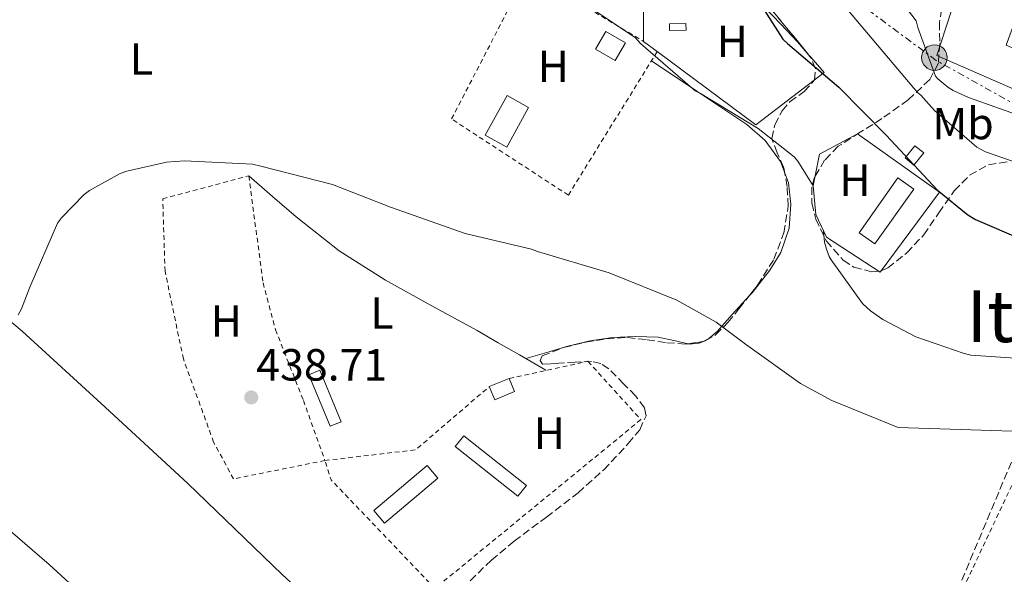
# Model space of a CAD drawing. Units: metres. Extents: x 607233 to 610675, y 4743147 to 4745514.
# Drawn here: x 608459 to 608678, y 4744203 to 4744326 of the extents above; entities that cross this region are included whole.
import ezdxf
from ezdxf.enums import TextEntityAlignment as Align

# ---------------------------------------------------------------- set-up
doc = ezdxf.new("R2010")
doc.units = ezdxf.units.M
doc.header["$MEASUREMENT"] = 0
for name, pattern in [('DGN Style 2', [1.7399219301090239, 1.043953158065414, -0.6959687720436097]), ('DGN Style 3', [2.435890702152634, 1.739921930109024, -0.6959687720436097]), ('DGN Style 7', [3.4798438602180486, 1.565929737098122, -0.6959687720436097, 0.5219765790327072, -0.6959687720436097])]:
    doc.linetypes.add(name, pattern=pattern)
for name, color, linetype, lineweight in [('Caseta-cabaña', 1, 'Continuous', 0), ('Cota de punto acotado terreno', 7, 'Continuous', 0), ('Curva de nivel directora', 30, 'Continuous', 30), ('Curva de nivel intermedia', 30, 'Continuous', 0), ('Edificio', 1, 'Continuous', 13), ('Estanque', 4, 'Continuous', 0), ('Etiqueta de uso rústico', 92, 'Continuous', 0), ('Invernadero', 7, 'Continuous', 0), ('Línea de cambio de uso (parcela vista)', 92, 'Continuous', 0), ('Línea de muro de contención', 1, 'Continuous', 13), ('Línea eléctrica', 6, 'DGN Style 7', 0), ('Nave industrial', 1, 'Continuous', 13), ('Poste tendido eléctrico', 7, 'Continuous', 0), ('Punto acotado terreno (símbolo)', 7, 'Continuous', 0), ('Tela metálica o alambrada', 7, 'DGN Style 2', 0), ('Texto de Área (paraje) menor', 7, 'Continuous', 0), ('Verja', 7, 'DGN Style 2', 0), ('Zona arbolada', 92, 'DGN Style 3', 0)]:
    doc.layers.add(name, color=color, linetype=linetype, lineweight=lineweight)
doc.styles.add('Style-Arial', font='arial.ttf')

# ---------------------------------------------------------------- blocks, each defined once
blk = doc.blocks.new('5PATER')
at = {"layer": 'Estanque', "linetype": 'Continuous', "lineweight": 0}
h = blk.add_hatch(color=51, dxfattribs=at)
edge = h.paths.add_edge_path()
edge.add_ellipse((0, 0), major_axis=(-0.1095731443231308, -0.1110710700762829), ratio=0.9994222409660317, start_angle=0, end_angle=360)
blk = doc.blocks.new('5PELE')
at = {"layer": 'Nave industrial', "linetype": 'Continuous', "lineweight": 0}
h = blk.add_hatch(color=9, dxfattribs=at)
edge = h.paths.add_edge_path()
edge.add_arc((-2.000000476837158e-05, 0), 0.2850000000000001, 0, 360)
at = {"layer": 'Nave industrial', "color": 252, "linetype": 'Continuous', "lineweight": 0}
blk.add_circle((-2.000000476837158e-05, 0), 0.2850000000000001, dxfattribs=at)

msp = doc.modelspace()

# ---------------------------------------------------------------- linework, layer by layer
at = {"layer": 'Caseta-cabaña', "color": 1, "linetype": 'Continuous', "lineweight": 0, "flags": 128}
for points, elevation in [([(608607.04, 4744323.84), (608603.3600000005, 4744323.77), (608603.3300000001, 4744325.310000001), (608607.0199999996, 4744325.369999999), (608607.04, 4744323.84)], 449.4100000000037), ([(608659.9100000003, 4744296.57), (608657.7300000006, 4744293.84), (608655.75, 4744295.42), (608657.9199999999, 4744298.15), (608659.9100000003, 4744296.57)], 450.9499999999971)]:
    msp.add_lwpolyline(points, close=True, dxfattribs=dict(at, elevation=elevation))
for points, elevation in [([(608603.3600000005, 4744323.77), (608603.3300000001, 4744325.310000001), (608607.0199999996, 4744325.369999999), (608607.04, 4744323.84), (608603.3600000005, 4744323.77)], 449.4100000000037), ([(608657.7300000006, 4744293.84), (608655.75, 4744295.42), (608657.9199999999, 4744298.15), (608659.9100000003, 4744296.57), (608657.7300000006, 4744293.84)], 450.9499999999971)]:
    msp.add_lwpolyline(points, dxfattribs=dict(at, elevation=elevation))
at = {"layer": 'Caseta-cabaña', "color": 1, "linetype": 'Continuous', "lineweight": 0, "extrusion": (-0.009943181080954914, -0.05561087868631324, 0.9984030064666911), "elevation": -269443.3017846848, "flags": 128}
msp.add_lwpolyline([(-235992.8907401214, 4769674.951613427), (-235995.1166407393, 4769673.535503815), (-236001.7845701496, 4769683.971241314), (-235999.5702734974, 4769685.395421825), (-235992.8907401214, 4769674.951613427)], close=True, dxfattribs=at)
at = {"layer": 'Caseta-cabaña', "color": 1, "linetype": 'Continuous', "lineweight": 0, "extrusion": (-0.009943181080954914, -0.05561087868631324, 0.9984030064666911), "elevation": -269443.3017846849, "flags": 128}
msp.add_lwpolyline([(-235995.1166407393, 4769673.535503815), (-236001.7845701496, 4769683.971241314), (-235999.5702734974, 4769685.395421825), (-235992.8907401214, 4769674.951613427), (-235995.1166407393, 4769673.535503815)], dxfattribs=at)
at = {"layer": 'Curva de nivel directora', "color": 30, "linetype": 'Continuous', "lineweight": 30, "elevation": 450, "flags": 128}
msp.add_lwpolyline([(608616.1699999999, 4744341.289999999), (608628.5899999987, 4744321.87), (608629.6100000001, 4744320.910000001), (608641.0000000006, 4744311.15), (608651.5599999996, 4744300.49), (608662.959999999, 4744288.270000001), (608669.7400000006, 4744282.77), (608671.4399999992, 4744281.740000002), (608681.9600000003, 4744277.230000001)], dxfattribs=at)
at = {"layer": 'Curva de nivel intermedia', "color": 30, "linetype": 'Continuous', "lineweight": 0, "flags": 128}
for points, elevation in [([(608546.6100000012, 4744417.9), (608548.9800000006, 4744416.489999999), (608562.1600000013, 4744407.41), (608563.3100000002, 4744406.38), (608574.3499999997, 4744398.800000001), (608587.6, 4744391.119999998), (608589.4900000008, 4744389.679999999), (608601.6799999994, 4744379.279999998), (608613.0099999994, 4744367.180000001), (608619.3399999995, 4744358.349999998), (608629.0400000003, 4744345.769999999), (608630.0599999994, 4744344.779999998), (608633.3300000017, 4744340.65), (608643.1799999999, 4744328.140000001), (608658.54, 4744310.029999998), (608659.2799999999, 4744309.42), (608662.3200000019, 4744306), (608671.6900000018, 4744297.810000001), (608673.6800000012, 4744296.81), (608682.860000001, 4744293.609999998)], 455.0000000000001), ([(608541.3899999998, 4744356.490000002), (608554.6100000008, 4744348.399999999), (608568.4900000015, 4744340.050000001), (608582.1900000008, 4744331.31), (608595.6900000012, 4744322.25), (608596.8800000004, 4744320.909999999), (608609.070000001, 4744310.380000001), (608610.22, 4744309.739999999), (608623.0800000011, 4744301.999999999), (608631.0499999997, 4744295.66), (608631.880000001, 4744294.730000001), (608635.320000001, 4744289.189999999)], 445), ([(608649.0700000018, 4744337.930000001), (608658.2500000017, 4744325.970000001), (608658.5700000013, 4744324.460000001), (608662.5400000011, 4744313.609999998), (608663.0799999997, 4744313.01), (608665.2600000014, 4744311.179999999), (608666.4400000015, 4744310.449999998), (608669.9000000015, 4744308.850000001), (608685.1600000011, 4744303.439999999)], 460), ([(608458.4400000023, 4744260.53), (608459.2100000011, 4744261.869999999), (608461.1, 4744266.699999999), (608467.2100000008, 4744280.939999999), (608468.1100000016, 4744282.130000001), (608473.1600000008, 4744287.31), (608474.35, 4744288.210000001), (608481.1600000006, 4744291.95), (608482.6400000004, 4744292.5), (608491.5000000005, 4744294.509999999), (608495.5000000015, 4744294.769999999), (608510.6000000001, 4744294.029999998), (608512.4300000007, 4744293.609999998), (608528.4000000011, 4744289.519999998), (608541.2900000014, 4744284.46), (608557.8699999999, 4744278.640000001), (608572.650000001, 4744275.119999999), (608574.000000001, 4744274.569999999), (608589.9600000002, 4744269.869999998), (608604.9699999995, 4744263.789999999), (608613.7699999994, 4744258.890000001), (608620.2699999993, 4744253.999999999), (608632.5200000004, 4744245.230000001), (608639.5000000009, 4744241.449999998), (608654.1900000004, 4744235.470000002), (608700.4299999997, 4744233.96)], 440.0000000000001), ([(608637.6299999999, 4744279.149999999), (608637.8700000015, 4744276.720000001), (608638.2500000013, 4744275.119999999), (608638.8600000015, 4744273.519999999), (608639.2800000019, 4744272.75), (608646.3200000003, 4744263.02), (608648.0800000017, 4744261.390000001), (608650.7999999997, 4744259.470000001), (608658.1600000003, 4744255.630000001), (608668.9100000013, 4744251.890000001), (608670.4100000011, 4744251.569999999), (608680.3300000009, 4744250.829999999)], 445)]:
    msp.add_lwpolyline(points, dxfattribs=dict(at, elevation=elevation))
at = {"layer": 'Edificio', "color": 51, "linetype": 'Continuous', "lineweight": 13, "extrusion": (0.02579579412893112, 0.01402419230143111, 0.999568856575449), "elevation": 82673.60028773239, "flags": 128}
msp.add_lwpolyline([(3877414.833187509, -2799472.760065117), (3877411.689859823, -2799472.428265491), (3877412.198036866, -2799467.660125801), (3877415.336588173, -2799468.000707207)], dxfattribs=at)
at = {"layer": 'Edificio', "color": 1, "linetype": 'Continuous', "lineweight": 13, "extrusion": (0.02579579412893112, 0.01402419230143111, 0.999568856575449), "elevation": 82673.60030063029, "flags": 128}
msp.add_lwpolyline([(3877411.689859823, -2799472.428265491), (3877412.198036866, -2799467.660125801), (3877415.336588173, -2799468.000707207), (3877414.833187509, -2799472.760065117), (3877411.689859823, -2799472.428265491)], close=True, dxfattribs=at)
at = {"layer": 'Edificio', "color": 51, "linetype": 'Continuous', "lineweight": 13, "extrusion": (0.02702761973521541, 0.01119016834973747, 0.999572052382295), "elevation": 69977.9429222541, "flags": 128}
msp.add_lwpolyline([(4150601.65665871, -2376092.312776236), (4150601.65665871, -2376097.09868263)], dxfattribs=at)
at = {"layer": 'Edificio', "color": 1, "linetype": 'Continuous', "lineweight": 13}
msp.add_polyline3d([(608690.6900000004, 4744336.32, 470.0200000000041), (608688.7699999996, 4744329.08, 469.7599999999948), (608681.9900000002, 4744330.880000001, 473.1600000000035), (608678.2100000001, 4744320.51, 473.2200000000012), (608699.0099999999, 4744311.350000001, 470.5299999999989), (608696.9600000001, 4744303.350000001, 469.8899999999995), (608662.8499999996, 4744318.199999999, 473.3500000000058), (608671.2400000002, 4744344.25, 474.1199999999953), (608678.3499999996, 4744341.350000001, 472.6199999999953), (608684.9800000006, 4744338.640000001, 471.2200000000012)], close=True, dxfattribs=at)
at = {"layer": 'Edificio', "color": 51, "linetype": 'Continuous', "lineweight": 13}
msp.add_polyline3d([(608699.0099999999, 4744311.350000001, 470.5299999999989), (608696.9600000001, 4744303.350000001, 469.8899999999995), (608662.8499999996, 4744318.199999999, 473.3500000000058), (608671.2400000002, 4744344.25, 474.1199999999953)], dxfattribs=at)
at = {"layer": 'Invernadero', "color": 7, "linetype": 'Continuous', "lineweight": 0, "extrusion": (0.02871983151579936, -0.08026279551982793, 0.9963599023109303), "elevation": -362870.6545472647, "flags": 128}
msp.add_lwpolyline([(2171394.524776124, 4246450.179999372), (2171391.03857326, 4246447.253347817), (2171387.785829634, 4246451.118455661), (2171391.284816927, 4246454.051131558), (2171394.524776124, 4246450.179999372)], close=True, dxfattribs=at)
at = {"layer": 'Invernadero', "color": 7, "linetype": 'Continuous', "lineweight": 0, "extrusion": (0.02871983151579936, -0.08026279551982793, 0.9963599023109303), "elevation": -362870.6545472646, "flags": 128}
msp.add_lwpolyline([(2171391.284816927, 4246454.051131558), (2171387.785829634, 4246451.118455661), (2171391.03857326, 4246447.253347817), (2171394.524776124, 4246450.179999372), (2171391.284816927, 4246454.051131558)], dxfattribs=at)
at = {"layer": 'Invernadero', "color": 7, "linetype": 'Continuous', "lineweight": 0, "extrusion": (0.01655837178722537, -0.05134079438769316, 0.9985439114808105), "elevation": -233056.3493778499, "flags": 128}
msp.add_lwpolyline([(2035429.830459275, 4322119.497500377), (2035427.307296733, 4322117.829132677), (2035417.457204112, 4322132.659067787), (2035419.980366654, 4322134.327435488), (2035429.830459275, 4322119.497500377)], close=True, dxfattribs=at)
msp.add_lwpolyline([(2035427.307296733, 4322117.829132677), (2035417.457204112, 4322132.659067787), (2035419.980366654, 4322134.327435488), (2035429.830459275, 4322119.497500377), (2035427.307296733, 4322117.829132677)], dxfattribs=at)
at = {"layer": 'Invernadero', "color": 7, "linetype": 'Continuous', "lineweight": 0}
for points in [[(608572.0199999996, 4744306.66, 443.6499999999942), (608567.1699999999, 4744297.850000001, 442.7599999999948), (608562.3799999999, 4744300.5, 442.6900000000023), (608567.2300000006, 4744309.310000001, 443.5899999999965)], [(608657.6699999999, 4744288.51, 448.8999999999942), (608649.0599999996, 4744276.32, 448.6399999999995), (608645.5700000003, 4744278.779999999, 448.6399999999995), (608654.1799999997, 4744290.970000001, 448.9100000000035)], [(608551.8099999996, 4744224.189999999, 439.429999999993), (608539.9400000004, 4744214.180000001, 439.4900000000052), (608537.5999999996, 4744216.960000001, 439.5599999999977), (608549.4699999997, 4744226.960000001, 439.4900000000052)]]:
    msp.add_polyline3d(points, close=True, dxfattribs=at)
for points in [[(608567.2300000006, 4744309.310000001, 443.5899999999965), (608562.3799999999, 4744300.5, 442.6900000000023), (608567.1699999999, 4744297.850000001, 442.7599999999948), (608572.0199999996, 4744306.66, 443.6499999999942), (608567.2300000006, 4744309.310000001, 443.5899999999965)], [(608649.0599999996, 4744276.32, 448.6399999999995), (608645.5700000003, 4744278.779999999, 448.6399999999995), (608654.1799999997, 4744290.970000001, 448.9100000000035), (608657.6699999999, 4744288.51, 448.8999999999942), (608649.0599999996, 4744276.32, 448.6399999999995)], [(608539.9400000004, 4744214.180000001, 439.4900000000052), (608537.5999999996, 4744216.960000001, 439.5599999999977), (608549.4699999997, 4744226.960000001, 439.4900000000052), (608551.8099999996, 4744224.189999999, 439.429999999993), (608539.9400000004, 4744214.180000001, 439.4900000000052)]]:
    msp.add_polyline3d(points, dxfattribs=at)
at = {"layer": 'Línea de cambio de uso (parcela vista)', "color": 92, "linetype": 'Continuous', "lineweight": 0, "extrusion": (0.7539975677799544, 0.6568768811343338, 0.0006563635755238371), "elevation": 3575342.137727999, "flags": 128}
msp.add_lwpolyline([(3177407.28126456, -1897.712958020082), (3177406.672993142, -1897.794758037702), (3177402.136827378, -1898.394758166937)], dxfattribs=at)
at = {"layer": 'Línea de cambio de uso (parcela vista)', "color": 92, "linetype": 'Continuous', "lineweight": 0, "extrusion": (-0.4761752079957294, -0.8333066332924607, 0.2808152884032642), "elevation": -4243078.873970461, "flags": 128}
msp.add_lwpolyline([(-1825419.569002093, 1241933.876516118), (-1825414.442683724, 1241933.72585374), (-1825414.362061146, 1241933.72585374)], dxfattribs=at)
at = {"layer": 'Línea de cambio de uso (parcela vista)', "color": 92, "linetype": 'Continuous', "lineweight": 0}
for points in [[(608383.4699999997, 4744337.74, 442.0299999999989), (608388.1799999997, 4744330.84, 441.8500000000058), (608392.8899999997, 4744323.949999999, 441.6699999999983), (608403.3300000001, 4744310.84, 441.4799999999959), (608414.5899999999, 4744298.34, 441.4100000000035), (608422.9100000003, 4744288.949999999, 441.320000000007), (608431.6100000005, 4744279.91, 441.2200000000012), (608438.3700000001, 4744273.930000001, 440.9400000000023), (608448.9900000002, 4744265.529999999, 440.0800000000018), (608459.3899999997, 4744256.869999999, 439.429999999993), (608477.8200000003, 4744239.949999999, 439.0099999999948), (608496.1900000004, 4744222.949999999, 438.6000000000058), (608517.2199999997, 4744202.730000001, 438.1000000000058), (608538.6799999997, 4744183.02, 437.320000000007), (608548.4699999997, 4744174.699999999, 436.820000000007), (608551.2699999996, 4744172.32, 436.6699999999983), (608541.7300000006, 4744157.060000001, 436.3800000000047), (608532.1923000002, 4744141.8037, 436.0901000000013)], [(608621.7812999999, 4744333.243000001, 450.1876000000047), (608624.3799999999, 4744329.060000001, 450.1199999999953), (608628.1100000005, 4744325.17, 449.9900000000052), (608631.7999999998, 4744321.25, 449.5399999999936), (608634.3804000001, 4744318.288600001, 449.0117999999929)], [(608532.1923000002, 4744141.8037, 436.0939000000071), (608527.1799999997, 4744147.52, 436.3999999999942), (608520.6299999999, 4744154.980000001, 436.8099999999977), (608511.4299999997, 4744164.449999999, 437.1100000000006), (608496.4500000002, 4744177.51, 437.070000000007), (608481.2699999996, 4744190.380000001, 437.1300000000047), (608465.3600000005, 4744204.939999999, 437.5599999999977), (608449.0199999996, 4744218.980000001, 438.0899999999965), (608433.0199999996, 4744230.34, 438.6699999999983), (608416.7000000002, 4744241.26, 439.3000000000029), (608410.6200000001, 4744245.51, 439.5899999999965), (608404.54, 4744249.77, 439.8800000000047), (608401.1900000004, 4744251.9, 439.9900000000052), (608397.9500000002, 4744254.25, 440.070000000007), (608396.3099999996, 4744256.99, 440.1000000000058), (608395.3200000003, 4744260.140000001, 440.1300000000047), (608392.1200000001, 4744268.41, 440.25), (608388.9900000002, 4744276.710000001, 440.3899999999995), (608384.9600000001, 4744288.109999999, 440.679999999993), (608381.1799999997, 4744299.630000001, 440.9700000000012), (608379.3899999997, 4744305.83, 441.0599999999977), (608378.6200000001, 4744312.17, 441.1600000000035), (608378.6799999997, 4744316.369999999, 441.2400000000052), (608378.75, 4744320.57, 441.3300000000018)], [(608599.3499999996, 4744317.060000001, 443.6199999999953), (608609.4400000004, 4744310.310000001, 443.9100000000035), (608620.54, 4744302.890000001, 444.2299999999959), (608624.6699999999, 4744299.33, 444.2899999999936), (608628.0300000003, 4744294.630000001, 444.2899999999936), (608628.9326, 4744292.271400001, 444.3199000000022)], [(608509.7599999999, 4744291.449999999, 440.4499999999971), (608515.04, 4744286.880000001, 440.2599999999948), (608520.3200000003, 4744282.300000001, 440.070000000007), (608529.9000000004, 4744274.789999999, 439.9600000000065), (608540.1600000003, 4744268.220000001, 439.9400000000023), (608550.3700000001, 4744262.619999999, 439.6499999999942), (608560.5800000001, 4744257.02, 439.3600000000006), (608565.2800000003, 4744254.300000001, 439.3800000000047), (608569.9900000002, 4744251.58, 439.3600000000006), (608571.3800999997, 4744250.770099999, 439.3145999999979)], [(608628.9326, 4744292.271400001, 444.3199000000022), (608629.8399999999, 4744289.9, 444.3500000000058), (608630.3300000001, 4744285.16, 444.2299999999959), (608629.9400000004, 4744279.779999999, 443.75), (608628.0899999999, 4744274.41, 443.2100000000065), (608625.7000000002, 4744270.470000001, 442.8099999999977), (608621.7100000001, 4744265.42, 442.2299999999959), (608621.1206999999, 4744264.777600001, 442.155700000003)], [(608621.1206999999, 4744264.777600001, 442.155700000003), (608617.2699999996, 4744260.58, 441.6699999999983), (608613.9500000002, 4744256.82, 441.5099999999948), (608612.1200000001, 4744255.24, 441.4900000000052), (608610.8465999998, 4744254.609300001, 441.4423999999999)], [(608607.5357999997, 4744254.044600001, 441.2228000000032), (608604.29, 4744254.83, 440.9199999999983), (608600.8300000001, 4744255.529999999, 440.6499999999942), (608595.7599999999, 4744255.67, 440.5200000000041), (608590.7100000001, 4744255.460000001, 440.3899999999995), (608585.6799999997, 4744254.720000001, 439.9400000000023), (608580.7300000006, 4744253.539999999, 439.5599999999977), (608576.0499999998, 4744252.16, 439.4400000000023), (608571.3800999997, 4744250.770099999, 439.320000000007)], [(608610.8465999998, 4744254.609300001, 441.4423999999999), (608609.9800000006, 4744254.180000001, 441.4100000000035), (608607.7199999997, 4744254, 441.2400000000052), (608607.5357999997, 4744254.044600001, 441.2228000000032)]]:
    msp.add_polyline3d(points, dxfattribs=at)
at = {"layer": 'Línea de muro de contención', "color": 1, "linetype": 'Continuous', "lineweight": 13, "extrusion": (0.1167252649840408, -0.162684540446397, 0.9797494336891195), "elevation": -700350.0944318887, "flags": 128}
msp.add_lwpolyline([(3260275.595812675, 3429189.734382985), (3260254.279744681, 3429184.290575006), (3260249.575231356, 3429177.598187215)], dxfattribs=at)
at = {"layer": 'Línea de muro de contención', "color": 1, "linetype": 'Continuous', "lineweight": 13, "extrusion": (0.008457711449951388, -0.006246545061051306, 0.9999447223681066), "elevation": -24040.28949758652, "flags": 128}
msp.add_lwpolyline([(608572.0021790521, 4744263.771136749), (608575.0624079161, 4744261.511092653)], dxfattribs=at)
at = {"layer": 'Línea de muro de contención', "color": 1, "linetype": 'Continuous', "lineweight": 13, "extrusion": (-0.01430811083830068, -0.03644996611656152, 0.9992330448570746), "elevation": -181190.5698702688, "flags": 128}
msp.add_lwpolyline([(-1167045.627403672, 4635097.982641483), (-1167019.220614972, 4635090.832060352), (-1167009.334553966, 4635107.176245795)], dxfattribs=at)
at = {"layer": 'Línea de muro de contención', "color": 1, "linetype": 'Continuous', "lineweight": 13}
msp.add_polyline3d([(608650.2300000006, 4744269.99, 446.5299999999989), (608638.2699999996, 4744277.800000001, 447.1100000000006), (608635.9000000004, 4744282.850000001, 447.2400000000052), (608635.3200000003, 4744289.189999999, 447.6199999999953), (608636.7300000006, 4744296.289999999, 448.070000000007), (608645.1799999997, 4744300.77, 448.9700000000012), (608663.4199999999, 4744287.779999999, 448.9700000000012), (608650.2300000006, 4744269.99, 446.5299999999989)], dxfattribs=at)
at = {"layer": 'Línea eléctrica', "color": 6, "linetype": 'DGN Style 7', "lineweight": 0}
msp.add_polyline3d([(608870.0799999981, 4744203.57, 451.1100000000006), (608758.3399999992, 4744264.609999998, 454.1900000000023), (608705.3099999995, 4744293.310000001, 455.3800000000047), (608662.6900000013, 4744317.130000001, 460.4100000000035), (608630.0399999998, 4744341.349999999, 454.2400000000052), (608610.8500000008, 4744345.880000002, 449.3899999999995)], dxfattribs=at)
at = {"layer": 'Tela metálica o alambrada', "color": 7, "linetype": 'DGN Style 2', "lineweight": 0, "extrusion": (-0.1044379244610415, 0.05457074782979351, 0.9930331079151222), "elevation": 195778.2819393416, "flags": 128}
msp.add_lwpolyline([(-4486630.111897362, -1646154.984970825), (-4486641.548706662, -1646138.09704635), (-4486661.61818485, -1646130.034971853)], dxfattribs=at)
at = {"layer": 'Tela metálica o alambrada', "color": 7, "linetype": 'DGN Style 2', "lineweight": 0, "extrusion": (-0.04611425993973568, -0.02836948792749602, 0.9985332479116267), "elevation": -162215.1940856905, "flags": 128}
msp.add_lwpolyline([(-3721899.524576989, 2999819.130944925), (-3721932.237144418, 2999812.112360147), (-3721936.593197457, 2999813.220557743)], dxfattribs=at)
at = {"layer": 'Tela metálica o alambrada', "color": 7, "linetype": 'DGN Style 2', "lineweight": 0}
for points in [[(608600.6200000001, 4744319.119999999, 444.0200000000041), (608580.8600000005, 4744287.140000001, 442.0500000000029), (608554.8799999999, 4744304.100000001, 442.179999999993), (608571.7699999996, 4744336.74, 444.5500000000029), (608597.5599999996, 4744321.380000001, 444.679999999993)], [(608526.7199999997, 4744228.09, 438.5299999999989), (608506.3700000001, 4744224, 438.3999999999942), (608501.9500000002, 4744232.189999999, 438.9199999999983), (608495.2300000006, 4744250.689999999, 439.6199999999953), (608491.1399999997, 4744270.210000001, 439.8099999999977), (608490.6299999999, 4744286.33, 440.3899999999995), (608509.7599999999, 4744291.449999999, 440.4499999999971), (608512.9600000001, 4744267.640000001, 439.5599999999977), (608515.7100000001, 4744257.210000001, 439.3600000000006), (608521.9199999999, 4744241.470000001, 439.0399999999936), (608526.7199999997, 4744228.09, 438.5299999999989)], [(608567.6900000004, 4744246.369999999, 440.9600000000065), (608585.2199999997, 4744250.17, 440.5800000000018), (608596.9900000002, 4744237.180000001, 439.8099999999977), (608551.1699999999, 4744199.609999999, 438.8500000000058)]]:
    msp.add_polyline3d(points, dxfattribs=at)
at = {"layer": 'Verja', "color": 7, "linetype": 'DGN Style 2', "lineweight": 0, "extrusion": (-0.007329923903232396, -0.04616574641023204, 0.9989069006038346), "elevation": -223042.5689032197, "flags": 128}
msp.add_lwpolyline([(-142706.2762008349, 4775711.516210922), (-142802.9901406444, 4775732.695388111), (-142786.1965286585, 4775790.242849364)], dxfattribs=at)
at = {"layer": 'Zona arbolada', "color": 92, "linetype": 'DGN Style 3', "lineweight": 0, "extrusion": (0.119889372992059, 0.05435339978612291, 0.9912982629739957), "elevation": 331284.853257912, "flags": 128}
msp.add_lwpolyline([(4069679.773515466, -2491374.906077156), (4069686.18313656, -2491373.229050113), (4069693.32675116, -2491371.235318843), (4069698.595857136, -2491369.559471815)], dxfattribs=at)
at = {"layer": 'Zona arbolada', "color": 92, "linetype": 'DGN Style 3', "lineweight": 0, "extrusion": (-0.004549252419565441, -0.0007759341673476518, 0.9999893510575957), "elevation": -6009.380508108894, "flags": 128}
msp.add_lwpolyline([(608603.2422145839, 4744250.809911187), (608606.5530508375, 4744251.374611356)], dxfattribs=at)
at = {"layer": 'Zona arbolada', "color": 92, "linetype": 'DGN Style 3', "lineweight": 0}
for points in [[(608664.2599999999, 4744330.939999999, 466.7299999999959), (608663.4199999999, 4744325.609999999, 464.7700000000041), (608663.4800000006, 4744320.880000001, 462.6199999999953), (608663.1600000003, 4744316.52, 460.3600000000006), (608661.2300000006, 4744312.869999999, 457.820000000007), (608656.4299999997, 4744308.34, 453.7400000000052), (608650.6200000001, 4744304.17, 450.7599999999948), (608645.7599999999, 4744301.140000001, 449.6100000000006), (608640.8899999997, 4744298.02, 448.7100000000065), (608637.8700000001, 4744294.939999999, 447.9700000000012), (608635.6399999997, 4744291.17, 447.3000000000029), (608635, 4744288.930000001, 447.0800000000018), (608635.0199999996, 4744285.350000001, 447.0399999999936), (608635.9000000004, 4744281.83, 447.1699999999983), (608638.25, 4744276.930000001, 447.4600000000065), (608641.9800000006, 4744272.680000001, 447.8099999999977), (608644.3499999996, 4744271.130000001, 448), (608648.3200000003, 4744270.08, 448.3000000000029), (608650.2199999997, 4744270.24, 448.4700000000012), (608651.9000000004, 4744270.949999999, 448.6499999999942), (608656.1200000001, 4744274.279999999, 449.2599999999948), (608659.9000000004, 4744278.310000001, 450.0500000000029), (608663.2599999999, 4744283.230000001, 451.1100000000006), (608666.6799999997, 4744288.100000001, 452.1699999999983), (608670.1100000005, 4744291.560000001, 452.9400000000023), (608674.2999999998, 4744293.930000001, 453.6999999999971), (608678.9900000002, 4744294.630000001, 454.5399999999936)], [(608664.2599999999, 4744330.939999999, 466.7299999999959), (608663.4199999999, 4744325.609999999, 464.7700000000041), (608663.4800000006, 4744320.880000001, 462.6199999999953), (608663.1600000003, 4744316.52, 460.3600000000006), (608661.2300000006, 4744312.869999999, 457.820000000007), (608656.4299999997, 4744308.34, 453.7400000000052), (608650.6200000001, 4744304.17, 450.7599999999948), (608645.7599999999, 4744301.140000001, 449.6100000000006), (608640.8899999997, 4744298.02, 448.7100000000065), (608637.8700000001, 4744294.939999999, 447.9700000000012), (608635.6399999997, 4744291.17, 447.3000000000029), (608635, 4744288.930000001, 447.0800000000018), (608635.0199999996, 4744285.350000001, 447.0399999999936), (608635.9000000004, 4744281.83, 447.1699999999983), (608638.25, 4744276.930000001, 447.4600000000065), (608641.9800000006, 4744272.680000001, 447.8099999999977), (608644.3499999996, 4744271.130000001, 448), (608648.3200000003, 4744270.08, 448.3000000000029), (608650.2199999997, 4744270.24, 448.4700000000012), (608651.9000000004, 4744270.949999999, 448.6499999999942), (608656.1200000001, 4744274.279999999, 449.2599999999948), (608659.9000000004, 4744278.310000001, 450.0500000000029), (608663.2599999999, 4744283.230000001, 451.1100000000006), (608666.6799999997, 4744288.100000001, 452.1699999999983), (608670.1100000005, 4744291.560000001, 452.9400000000023), (608674.2999999998, 4744293.930000001, 453.6999999999971), (608678.9900000002, 4744294.630000001, 454.5399999999936)], [(608559.0300000003, 4744201.32, 437.9600000000065), (608563.7300000006, 4744205.930000001, 438.2400000000052), (608568.8300000001, 4744210.15, 438.5299999999989), (608575.9600000001, 4744215.49, 439.0500000000029), (608583.0300000003, 4744220.9, 439.5599999999977), (608588.75, 4744226.02, 439.6900000000023), (608594.1699999999, 4744231.850000001, 439.75), (608596.7300000006, 4744234.930000001, 439.8800000000047), (608598.1399999997, 4744238.060000001, 440.0099999999948), (608597.7699999996, 4744239.84, 439.9600000000065), (608595.8099999996, 4744242.480000001, 439.75), (608593.2100000001, 4744245.100000001, 439.6199999999953), (608589.8600000005, 4744248.52, 439.679999999993), (608588.0700000003, 4744249.710000001, 439.7200000000012), (608586.04, 4744250.15, 439.75), (608582.4000000004, 4744250, 439.7599999999948), (608578.75, 4744249.77, 439.75), (608576.9199999999, 4744249.630000001, 439.5200000000041), (608575.0999999996, 4744249.51, 439.3000000000029), (608574.6200000001, 4744250.33, 439.4199999999983), (608575.0300000003, 4744251.369999999, 439.5599999999977), (608579.7699999996, 4744253.220000001, 439.5599999999977), (608584.7000000002, 4744254.439999999, 439.6199999999953), (608589.3399999999, 4744255.16, 439.9900000000052), (608593.9800000006, 4744255.460000001, 440.3300000000018), (608598.3600000005, 4744254.960000001, 440.4799999999959), (608602.75, 4744254.310000001, 440.5800000000018), (608607.04, 4744253.960000001, 440.5599999999977), (608611.3200000003, 4744254.689999999, 440.5800000000018), (608613.6200000001, 4744256.060000001, 440.7599999999948), (608616.3600000005, 4744258.789999999, 441.1999999999971), (608618.8099999996, 4744261.859999999, 441.7299999999959), (608622.9600000001, 4744267.100000001, 442.8699999999953), (608626.5499999998, 4744272.869999999, 443.9100000000035), (608628.8099999996, 4744278.730000001, 444.1000000000058), (608629.7599999999, 4744284.710000001, 444.2299999999959), (608629.5300000003, 4744289.09, 444.6199999999953), (608628.7300000006, 4744293.350000001, 445.0599999999977), (608627.2999999998, 4744296.560000001, 445.4600000000065), (608626.1100000005, 4744299.75, 445.8899999999995), (608626.7800000003, 4744302.82, 446.4199999999983), (608628.4100000003, 4744305.890000001, 447.0500000000029), (608630.1200000001, 4744307.91, 447.7200000000012), (608633.3099999996, 4744310.180000001, 449.0200000000041), (608635.6399999997, 4744312.810000001, 449.8600000000006), (608635.8499999996, 4744315.27, 450.0200000000041), (608634.8799999999, 4744317.67, 450.1199999999953), (608630.2199999997, 4744323.439999999, 450.3699999999953), (608625.4699999997, 4744329.130000001, 450.6300000000047)], [(608628.4100000003, 4744305.890000001, 447.0500000000029), (608630.1200000001, 4744307.91, 447.7200000000012), (608633.3099999996, 4744310.180000001, 449.0200000000041), (608635.6399999997, 4744312.810000001, 449.8600000000006), (608635.8499999996, 4744315.27, 450.0200000000041), (608634.8799999999, 4744317.67, 450.1199999999953), (608634.3804000001, 4744318.288600001, 450.1468000000023)], [(608628.9326, 4744292.271400001, 444.9486000000034), (608628.7300000006, 4744293.350000001, 445.0599999999977), (608627.2999999998, 4744296.560000001, 445.4600000000065), (608626.1100000005, 4744299.75, 445.8899999999995), (608626.7800000003, 4744302.82, 446.4199999999983), (608628.4100000003, 4744305.890000001, 447.0500000000029)], [(608621.1206999999, 4744264.777600001, 442.3647999999957), (608622.9600000001, 4744267.100000001, 442.8699999999953), (608626.5499999998, 4744272.869999999, 443.9100000000035), (608628.8099999996, 4744278.730000001, 444.1000000000058), (608629.7599999999, 4744284.710000001, 444.2299999999959), (608629.5300000003, 4744289.09, 444.6199999999953), (608628.9326, 4744292.271400001, 444.9486000000034)], [(608610.8465999998, 4744254.609300001, 440.5777999999991), (608611.3200000003, 4744254.689999999, 440.5800000000018), (608613.6200000001, 4744256.060000001, 440.7599999999948), (608616.3600000005, 4744258.789999999, 441.1999999999971), (608618.8099999996, 4744261.859999999, 441.7299999999959), (608621.1206999999, 4744264.777600001, 442.3647999999957)], [(608559.0300000003, 4744201.32, 437.9600000000065), (608563.7300000006, 4744205.930000001, 438.2400000000052), (608568.8300000001, 4744210.15, 438.5299999999989), (608575.9600000001, 4744215.49, 439.0500000000029), (608583.0300000003, 4744220.9, 439.5599999999977), (608588.75, 4744226.02, 439.6900000000023), (608594.1699999999, 4744231.850000001, 439.75), (608596.7300000006, 4744234.930000001, 439.8800000000047), (608598.1399999997, 4744238.060000001, 440.0099999999948), (608597.7699999996, 4744239.84, 439.9600000000065), (608595.8099999996, 4744242.480000001, 439.75), (608593.2100000001, 4744245.100000001, 439.6199999999953), (608589.8600000005, 4744248.52, 439.679999999993), (608588.0700000003, 4744249.710000001, 439.7200000000012), (608586.04, 4744250.15, 439.75), (608582.4000000004, 4744250, 439.7599999999948), (608578.75, 4744249.77, 439.75), (608576.9199999999, 4744249.630000001, 439.5200000000041), (608575.0999999996, 4744249.51, 439.3000000000029), (608574.6200000001, 4744250.33, 439.4199999999983), (608575.0300000003, 4744251.369999999, 439.5599999999977), (608579.7699999996, 4744253.220000001, 439.5599999999977), (608584.7000000002, 4744254.439999999, 439.6199999999953), (608589.3399999999, 4744255.16, 439.9900000000052), (608593.9800000006, 4744255.460000001, 440.3300000000018), (608598.3600000005, 4744254.960000001, 440.4799999999959), (608602.75, 4744254.310000001, 440.5800000000018), (608607.04, 4744253.960000001, 440.5599999999977), (608607.5357999997, 4744254.044600001, 440.5623000000051)], [(608679.4199999999, 4744227.75, 441.929999999993), (608667.5099999999, 4744199.4, 439.8800000000047), (608664.7999999998, 4744193.609999999, 439.4600000000065), (608662.0099999999, 4744187.880000001, 439.0500000000029), (608661.4000000004, 4744186.390000001, 438.9499999999971), (608661.6900000004, 4744185.189999999, 438.8500000000058), (608666.6900000004, 4744183.01, 438.8500000000058), (608671.7400000002, 4744181.09, 438.9799999999959), (608686.5099999999, 4744174.730000001, 438.929999999993)], [(608679.4199999999, 4744227.75, 441.929999999993), (608667.5099999999, 4744199.4, 439.8800000000047), (608664.7999999998, 4744193.609999999, 439.4600000000065), (608662.0099999999, 4744187.880000001, 439.0500000000029), (608661.4000000004, 4744186.390000001, 438.9499999999971), (608661.6900000004, 4744185.189999999, 438.8500000000058), (608666.6900000004, 4744183.01, 438.8500000000058), (608671.7400000002, 4744181.09, 438.9799999999959), (608686.5099999999, 4744174.730000001, 438.929999999993)]]:
    msp.add_polyline3d(points, dxfattribs=at)

# ---------------------------------------------------------------- block references
at = {"layer": 'Poste tendido eléctrico', "color": 7, "linetype": 'Continuous', "lineweight": 0, "xscale": 10, "yscale": 10, "zscale": 10}
msp.add_blockref('5PELE', (608662.289999999, 4744317.759999999, 460.3600000000006), dxfattribs=at)
at = {"layer": 'Punto acotado terreno (símbolo)', "color": 7, "linetype": 'Continuous', "lineweight": 0, "xscale": 10, "yscale": 10, "zscale": 10}
msp.add_blockref('5PATER', (608510.3200000008, 4744242.130000002, 438.7100000000065), dxfattribs=at)

# ---------------------------------------------------------------- texts
at = {"layer": 'Cota de punto acotado terreno', "color": 7, "linetype": 'Continuous', "lineweight": 0, "style": 'Style-Arial'}
msp.add_text('438.71', height=7.000000000000002, dxfattribs=at).set_placement((608511.420000001, 4744245.88, 438.7100000000065))
at = {"layer": 'Etiqueta de uso rústico', "color": 92, "linetype": 'Continuous', "lineweight": 0, "style": 'Style-Arial'}
for s, p in [('H', (608617.3416459914, 4744321.380010001, 448.929999999993)), ('L', (608485.8914203795, 4744317.430009999, 441.3899999999995)), ('H', (608577.5316459885, 4744315.82001, 443.3699999999953)), ('Mb', (608668.6502462414, 4744303.080010002, 455.7100000000065)), ('H', (608644.6016459895, 4744290.470010001, 448.1600000000035)), ('L', (608539.4014203819, 4744260.930010001, 439.5899999999965)), ('H', (608504.7616459898, 4744259.130010001, 439.1300000000047)), ('H', (608576.6416459888, 4744234.170010001, 438.6399999999995))]:
    msp.add_text(s, height=7.000000000000002, dxfattribs=at).set_placement(p, align=Align.MIDDLE_CENTER)
at = {"layer": 'Texto de Área (paraje) menor', "color": 7, "linetype": 'Continuous', "lineweight": 0, "style": 'Style-Arial'}
msp.add_text('Itxaurdi', height=11.5, dxfattribs=at).set_placement((608697.8318548253, 4744260.190010001, 446.75), align=Align.MIDDLE_CENTER)

doc.saveas('drawing.dxf')
